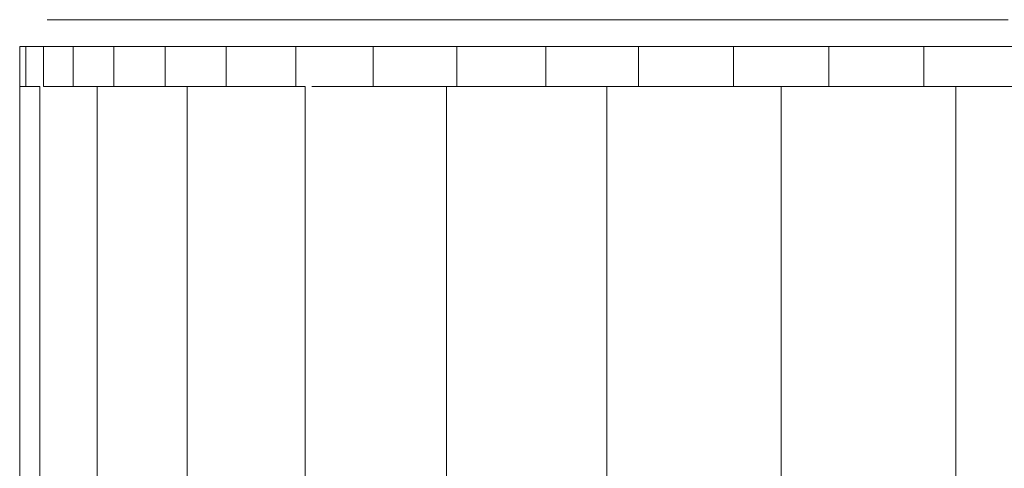
# Model space of a CAD drawing. Units: millimetres. Extents: x -1780 to 4940, y -2165 to 2587.
# Drawn here: x 1493 to 1566, y 1746 to 1780 of the extents above; entities that cross this region are included whole.
import ezdxf

# ---------------------------------------------------------------- set-up
doc = ezdxf.new("R2010")
doc.units = ezdxf.units.MM
doc.layers.add('10029_DWG', color=8, linetype='Continuous', lineweight=9)

# ---------------------------------------------------------------- blocks, each defined once
blk = doc.blocks.new('10029_DWG-434168-East')
at = {"lineweight": 9}
for p, q in [((-54.938, 1505), (-54.557, 1504.999)), ((-54.938, 1505), (-54.504, 1505)), ((-54.557, 1504.999), (-53.212, 1505)), ((-53.263, 1504.999), (-54.504, 1505)), ((-54.076, 1505), (-53.65, 1505)), ((-54.048, 1505), (-53.65, 1505)), ((-53.65, 1505), (-52.377, 1505)), ((-52.377, 1505), (-53.622, 1505)), ((-53.263, 1504.999), (-51.08, 1505)), ((-51.129, 1504.999), (-53.212, 1505)), ((-52.377, 1505), (-50.252, 1505)), ((-50.279, 1505), (-52.35, 1505)), ((-51.129, 1504.999), (-48.142, 1505)), ((-48.189, 1504.999), (-51.08, 1505)), ((-47.387, 1505), (-50.252, 1505)), ((-50.252, 1505), (-47.387, 1505)), ((-44.445, 1505), (-48.189, 1504.999)), ((-48.142, 1505), (-44.488, 1504.999)), ((-47.387, 1505), (-43.726, 1505)), ((-43.749, 1505), (-47.362, 1505)), ((-44.488, 1504.999), (-40.048, 1505)), ((-40.048, 1505), (-44.488, 1504.999)), ((-43.749, 1505), (-39.399, 1505)), ((-39.42, 1505), (-43.726, 1505)), ((-40.086, 1504.999), (-35.019, 1505)), ((-35.052, 1504.999), (-40.048, 1505)), ((-39.42, 1505), (-34.451, 1505)), ((-34.47, 1505), (-39.399, 1505)), ((-35.052, 1504.999), (-29.437, 1505)), ((-29.465, 1504.999), (-35.019, 1505)), ((-34.47, 1505), (-28.96, 1505)), ((-28.976, 1505), (-34.451, 1505)), ((-29.465, 1504.999), (-23.391, 1505)), ((-23.414, 1504.999), (-29.437, 1505)), ((-28.976, 1505), (-23.012, 1505)), ((-23.025, 1505), (-28.96, 1505)), ((-23.414, 1504.999), (-16.977, 1505)), ((-16.993, 1504.999), (-23.391, 1505)), ((-23.025, 1505), (-16.702, 1505)), ((-16.711, 1505), (-23.012, 1505)), ((-16.993, 1504.999), (-10.294, 1505)), ((-10.294, 1505), (-16.993, 1504.999)), ((-16.711, 1505), (-10.128, 1505)), ((-10.133, 1505), (-16.702, 1505)), ((-10.304, 1504.999), (-3.45, 1505)), ((-3.453, 1504.999), (-10.294, 1505)), ((-10.133, 1505), (-3.394, 1505)), ((-3.395, 1505), (-10.128, 1505)), ((-3.453, 1504.999), (3.453, 1504.999)), ((3.453, 1504.999), (-3.453, 1504.999)), ((3.394, 1505), (-3.394, 1505)), ((-3.394, 1505), (3.394, 1505)), ((3.394, 1505), (10.133, 1505)), ((10.128, 1505), (3.395, 1505)), ((3.45, 1505), (10.304, 1504.999)), ((10.304, 1504.999), (3.45, 1505)), ((16.711, 1505), (10.128, 1505)), ((10.133, 1505), (16.702, 1505)), ((16.993, 1504.999), (10.294, 1505)), ((10.304, 1504.999), (16.977, 1505)), ((-57, 1500), (-57, 1503)), ((-57, 1503), (-56.551, 1503)), ((-56.551, 1503), (-56.551, 1500)), ((-56.551, 1503), (-55.209, 1503)), ((-55.209, 1503), (-55.209, 1500)), ((-55.209, 1503), (-52.997, 1503)), ((-52.997, 1503), (-52.997, 1500)), ((-52.997, 1503), (-49.949, 1503)), ((-49.949, 1503), (-49.949, 1500)), ((-49.949, 1503), (-46.114, 1503)), ((-46.114, 1503), (-46.114, 1500)), ((-46.114, 1503), (-41.551, 1503)), ((-41.551, 1503), (-41.551, 1500)), ((-41.551, 1503), (-36.333, 1503)), ((-36.333, 1503), (-36.333, 1500)), ((-36.333, 1503), (-30.542, 1503)), ((-30.542, 1503), (-30.542, 1500)), ((-30.542, 1503), (-24.269, 1503)), ((-24.269, 1503), (-24.269, 1500)), ((-24.269, 1503), (-17.614, 1503)), ((-17.614, 1503), (-17.614, 1500)), ((-17.614, 1503), (-10.681, 1503)), ((-10.681, 1503), (-10.681, 1500)), ((-10.681, 1503), (-3.579, 1503)), ((-3.579, 1503), (-3.579, 1500)), ((-3.579, 1503), (3.579, 1503)), ((3.579, 1503), (3.579, 1500)), ((3.579, 1503), (10.681, 1503)), ((10.681, 1503), (10.681, 1500)), ((10.681, 1503), (17.614, 1503)), ((-57, 1500), (-57, 1412.678)), ((-56.551, 1500), (-57, 1500)), ((-55.493, 1500), (-56.551, 1500)), ((-55.493, 1500), (-55.493, 1412.678)), ((-55.209, 1500), (-52.997, 1500)), ((-52.997, 1500), (-51.583, 1500)), ((-51.583, 1500), (-51.201, 1500)), ((-51.201, 1500), (-50.74, 1500)), ((-51.201, 1500), (-51.201, 1412.678)), ((-50.74, 1500), (-49.949, 1500)), ((-49.949, 1500), (-46.114, 1500)), ((-46.114, 1500), (-44.871, 1500)), ((-44.871, 1500), (-44.469, 1500)), ((-44.469, 1500), (-43.768, 1500)), ((-44.469, 1500), (-44.469, 1412.678)), ((-43.768, 1500), (-41.551, 1500)), ((-41.551, 1500), (-36.333, 1500)), ((-36.333, 1500), (-35.639, 1500)), ((-35.639, 1500), (-35.639, 1412.678)), ((-35.141, 1500), (-30.542, 1500)), ((-30.542, 1500), (-25.727, 1500)), ((-25.727, 1500), (-25.055, 1500)), ((-25.055, 1500), (-24.752, 1500)), ((-25.055, 1500), (-25.055, 1412.678)), ((-24.752, 1500), (-24.269, 1500)), ((-24.269, 1500), (-17.614, 1500)), ((-17.614, 1500), (-14.187, 1500)), ((-14.187, 1500), (-13.061, 1500)), ((-13.061, 1500), (-12.256, 1500)), ((-13.061, 1500), (-13.061, 1412.678)), ((-12.256, 1500), (-10.681, 1500)), ((-10.681, 1500), (-3.579, 1500)), ((-3.579, 1500), (-0.975, 1500)), ((-0.975, 1500), (0, 1500)), ((0, 1500), (0.975, 1500)), ((0, 1412.678), (0, 1500)), ((0.975, 1500), (3.579, 1500)), ((3.579, 1500), (10.681, 1500)), ((10.681, 1500), (12.256, 1500)), ((12.256, 1500), (13.061, 1500)), ((13.061, 1500), (14.187, 1500)), ((13.061, 1500), (13.061, 1412.678)), ((14.187, 1500), (17.614, 1500))]:
    blk.add_line(p, q, dxfattribs=at)

msp = doc.modelspace()

# ---------------------------------------------------------------- block references
at = {"layer": '10029_DWG', "color": 7}
msp.add_blockref('10029_DWG-434168-East', (1549.749, 275), dxfattribs=at)

doc.saveas('drawing.dxf')
